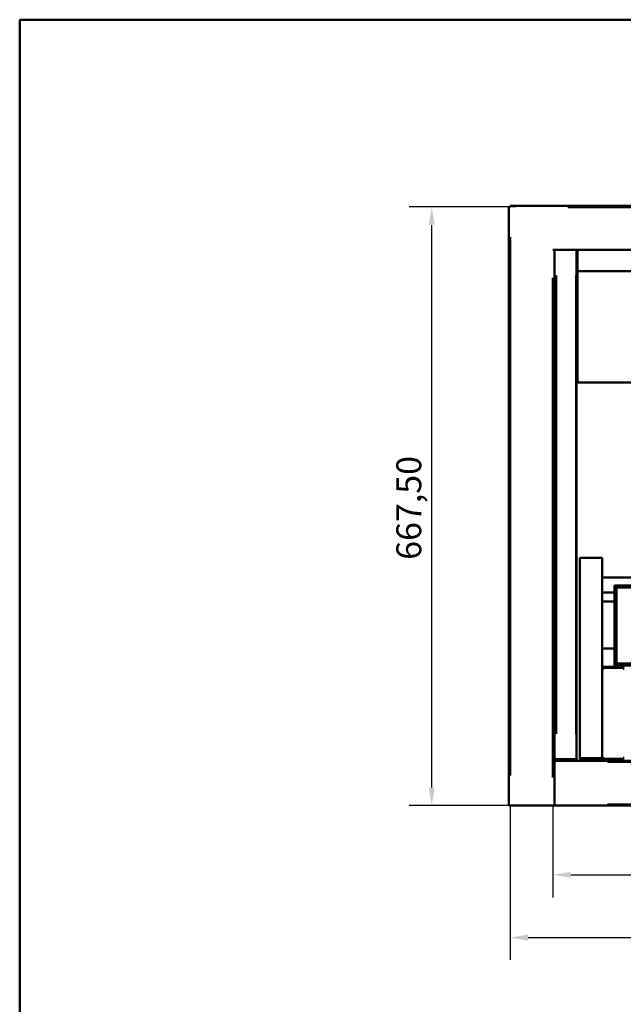
# Model space of a CAD drawing. Units: millimetres. Extents: x 79 to 24696, y -662 to 2291.
# Drawn here: x 79 to 757, y 1185 to 2291 of the extents above; entities that cross this region are included whole.
import ezdxf

# ---------------------------------------------------------------- set-up
doc = ezdxf.new("R2010")
doc.units = ezdxf.units.MM
doc.header["$LTSCALE"] = 8
doc.linetypes.add('DASHED', pattern=[0.2068, 0.1655, -0.0413])
for name, color, linetype, lineweight in [('Dimensions(ISO)', 7, 'Continuous', 25), ('Sketch Geometry(ISO)', 7, 'Continuous', 50), ('Visible Edges(ISO)', 7, 'Continuous', 50), ('Visible Tangent Edges(ISO)', 7, 'Continuous', 50)]:
    doc.layers.add(name, color=color, linetype=linetype, lineweight=lineweight)
doc.styles.add('Current-BSI', font='arial_1.ttf')
doc.dimstyles.new('Copy of Copy of DEFAULT-ISO', dxfattribs={"dimscale": 8, "dimtxt": 3.5, "dimasz": 2.5, "dimexe": 3.175, "dimexo": 0, "dimgap": 0.762, "dimtad": 1, "dimrnd": 1e-08, "dimzin": 0, "dimtxsty": 'Current-BSI', "dimcen": 0.09, "dimdle": 10, "dimclrd": 1, "dimclre": 1, "dimclrt": 7, "dimazin": 0, "dimtfac": 1, "dimtmove": 0, "dimatfit": 3, "dimfxl": 1, "dimtolj": 1, "dimtzin": 0, "dimlwd": 25, "dimlwe": 25, "dimarcsym": 0})

# ---------------------------------------------------------------- blocks, each defined once
blk = doc.blocks.new('Borders plain')
at = {"layer": 'Sketch Geometry(ISO)'}
for p, q in [((9.91, 9.91), (9.91, 286.399)), ((9.91, 286.399), (410.274, 286.399))]:
    blk.add_line(p, q, dxfattribs=at)
blk = doc.blocks.new('*D12')
at = {"layer": 'Defpoints', "color": 0, "linetype": 'DASHED', "transparency": 16777216}
for p in [(542.2, 2080.9), (636.4, 2080.9), (679.6, 1408.7)]:
    blk.add_point(p, dxfattribs=at)
at = {"layer": 'Dimensions(ISO)', "color": 1, "linetype": 'DASHED', "lineweight": 25, "transparency": 16777216}
for p, q in [((636.4, 2080.9), (516.8, 2080.9)), ((542.2, 1428.7), (542.2, 2060.9)), ((679.6, 1408.7), (516.8, 1408.7))]:
    blk.add_line(p, q, dxfattribs=at)
at = {"layer": 'Dimensions(ISO)', "color": 1, "linetype": 'DASHED', "transparency": 16777216}
for points in [[(538.8, 2060.9), (545.5, 2060.9), (542.2, 2080.9)], [(538.8, 1428.7), (545.5, 1428.7), (542.2, 1408.7)]]:
    blk.add_solid(points, dxfattribs=at)
at = {"layer": 'Dimensions(ISO)', "color": 7, "linetype": 'DASHED', "lineweight": 25, "transparency": 16777216, "insert": (502.4, 1684.5), "char_height": 28, "attachment_point": 1, "rotation": 90, "style": 'Current-BSI'}
blk.add_mtext('\\A1;667,50', dxfattribs=at)
blk = doc.blocks.new('*D14')
at = {"layer": 'Defpoints', "color": 0, "linetype": 'DASHED', "transparency": 16777216}
for p in [(678.4, 1408.7), (1873.8, 1410.7), (1873.8, 1330.7)]:
    blk.add_point(p, dxfattribs=at)
at = {"layer": 'Dimensions(ISO)', "color": 1, "linetype": 'DASHED', "lineweight": 25, "transparency": 16777216}
for p, q in [((678.4, 1408.7), (678.4, 1305.3)), ((1873.8, 1410.7), (1873.8, 1305.3)), ((698.4, 1330.7), (1853.8, 1330.7))]:
    blk.add_line(p, q, dxfattribs=at)
at = {"layer": 'Dimensions(ISO)', "color": 1, "linetype": 'DASHED', "transparency": 16777216}
for points in [[(698.4, 1334), (698.4, 1327.4), (678.4, 1330.7)], [(1853.8, 1334), (1853.8, 1327.4), (1873.8, 1330.7)]]:
    blk.add_solid(points, dxfattribs=at)
at = {"layer": 'Dimensions(ISO)', "color": 7, "linetype": 'DASHED', "lineweight": 25, "transparency": 16777216, "insert": (1235.5, 1365.4), "char_height": 28, "attachment_point": 1, "style": 'Current-BSI'}
blk.add_mtext('\\A1;1195', dxfattribs=at)
blk = doc.blocks.new('*D15')
at = {"layer": 'Defpoints', "color": 0, "linetype": 'DASHED', "transparency": 16777216}
for p in [(630.4, 1408.7), (1923.4, 1410.7), (1923.4, 1260.2)]:
    blk.add_point(p, dxfattribs=at)
at = {"layer": 'Dimensions(ISO)', "color": 1, "linetype": 'DASHED', "lineweight": 25, "transparency": 16777216}
for p, q in [((630.4, 1408.7), (630.4, 1234.8)), ((1923.4, 1410.7), (1923.4, 1234.8)), ((650.4, 1260.2), (1903.4, 1260.2))]:
    blk.add_line(p, q, dxfattribs=at)
at = {"layer": 'Dimensions(ISO)', "color": 1, "linetype": 'DASHED', "transparency": 16777216}
for points in [[(650.4, 1263.5), (650.4, 1256.8), (630.4, 1260.2)], [(1903.4, 1263.5), (1903.4, 1256.8), (1923.4, 1260.2)]]:
    blk.add_solid(points, dxfattribs=at)
at = {"layer": 'Dimensions(ISO)', "color": 7, "linetype": 'DASHED', "lineweight": 25, "transparency": 16777216, "insert": (1236.5, 1294.9), "char_height": 28, "attachment_point": 1, "style": 'Current-BSI'}
blk.add_mtext('\\A1;1300', dxfattribs=at)

msp = doc.modelspace()

# ---------------------------------------------------------------- linework, layer by layer
at = {"layer": 'Visible Edges(ISO)'}
for p, q in [((628.8191, 1408.7117), (628.8191, 2080.608)), ((630.4201, 2080.608), (628.8191, 2080.608)), ((630.4201, 2082.209), (1923.4212, 2082.209)), ((630.4201, 2082.209), (630.4201, 2080.608)), ((678.4101, 2032.598), (678.4101, 2032.608)), ((678.4101, 2032.608), (1875.4312, 2032.608)), ((678.4201, 2032.598), (678.4101, 2032.598)), ((680.0211, 2032.598), (678.4201, 2032.598)), ((679.1701, 2032.598), (679.1701, 2032.608)), ((679.9703, 2032.598), (679.9703, 2032.608)), ((680.0211, 2032.598), (680.0211, 1408.7117)), ((704.82, 2032.608), (704.82, 1460.4095)), ((704.8284, 2008.1519), (704.8284, 2032.608)), ((704.8284, 2008.1519), (704.8284, 2007.7871)), ((705.7294, 2007.7871), (704.8284, 2007.7871)), ((705.8294, 2008.7911), (705.7294, 2008.7911)), ((705.7294, 2007.7912), (705.7294, 2008.7911)), ((705.8294, 2007.7912), (705.7294, 2007.7912)), ((705.7294, 2007.7912), (705.7294, 2007.1621)), ((705.7294, 2007.1621), (705.8294, 2007.1621)), ((705.8294, 2008.7912), (705.8294, 2007.7976)), ((705.8294, 2008.7912), (1849.8262, 2008.7912)), ((705.8294, 1884.803), (705.8294, 2007.7976)), ((705.8294, 1884.803), (705.8294, 1883.7946)), ((705.8294, 1883.6606), (705.8294, 1883.7946)), ((705.8294, 1883.6606), (705.8294, 1883.6606)), ((705.8294, 1883.6606), (1849.8262, 1883.6606)), ((733.4953, 1686.8025), (708.4953, 1686.8025)), ((708.4953, 1461.8025), (708.4953, 1686.8025)), ((733.4953, 1461.8025), (733.4953, 1686.8025)), ((708.4216, 1664.8121), (708.4953, 1664.8121)), ((708.4216, 1565.3148), (708.4216, 1664.8121)), ((733.4953, 1664.8121), (1823.8163, 1664.8121)), ((747.4961, 1655.7661), (749.7708, 1653.4914)), ((747.4961, 1655.7661), (747.4961, 1565.7661)), ((1812.4961, 1655.7661), (747.4961, 1655.7661)), ((749.7708, 1653.4914), (1810.2214, 1653.4914)), ((749.7708, 1568.0408), (749.7708, 1653.4914)), ((733.4953, 1647.7451), (747.4961, 1647.7451)), ((733.4953, 1584.8121), (747.4961, 1584.8121)), ((708.4953, 1563.1138), (708.4216, 1563.1138)), ((708.4216, 1561.8032), (708.4216, 1563.1138)), ((708.4216, 1561.8032), (708.4953, 1561.8032)), ((708.4216, 1462.4275), (708.4216, 1561.8032)), ((735.7363, 1564.1148), (733.4953, 1564.1148)), ((734.4211, 1561.8017), (733.4953, 1562.7274)), ((735.7332, 1563.1138), (734.4211, 1561.8017)), ((735.7363, 1564.1148), (757.4211, 1564.1148)), ((747.4961, 1565.7661), (749.7708, 1568.0408)), ((747.4961, 1565.7661), (1812.4961, 1565.7661)), ((1810.2214, 1568.0408), (749.7708, 1568.0408)), ((757.4211, 1564.1148), (757.4211, 1563.1138)), ((757.4211, 1562.1154), (757.4211, 1563.1138)), ((758.4195, 1562.1154), (757.4211, 1562.1154)), ((682.0188, 1460.4095), (680.0211, 1460.4095)), ((682.0188, 1460.4095), (704.4685, 1460.4095)), ((703.82, 1459.8121), (703.82, 1460.4095)), ((704.82, 1460.4095), (704.4685, 1460.4095)), ((704.82, 1460.4095), (704.82, 1459.8121)), ((708.4953, 1462.4275), (708.4216, 1462.4275)), ((708.4216, 1461.1169), (708.4216, 1462.4275)), ((708.4216, 1461.1169), (709.4206, 1461.1169)), ((708.4953, 1461.8025), (733.4953, 1461.8025)), ((709.4206, 1461.1169), (709.4216, 1461.1169)), ((709.4216, 1461.8025), (709.4216, 1461.1169)), ((709.4226, 1461.1159), (710.7332, 1461.1159)), ((709.4226, 1461.1159), (709.4226, 1461.1149)), ((709.4226, 1461.1149), (709.4226, 1460.1159)), ((710.7363, 1460.1159), (709.4226, 1460.1159)), ((710.0477, 1461.8025), (710.7332, 1461.1169)), ((733.1058, 1460.1159), (710.7363, 1460.1159)), ((733.1089, 1461.1169), (734.4211, 1462.4291)), ((734.4211, 1462.4291), (735.7332, 1461.1169)), ((757.4211, 1460.1159), (735.7363, 1460.1159)), ((757.4211, 1461.1169), (757.4211, 1462.1154)), ((757.4211, 1462.1154), (758.4195, 1462.1154)), ((757.4211, 1461.1169), (757.4211, 1460.1159)), ((680.0211, 1458.6121), (1873.8202, 1458.6121)), ((680.2226, 1458.6121), (680.2226, 1459.6121)), ((680.2226, 1459.6121), (703.62, 1459.6121)), ((628.8191, 1408.7117), (630.4201, 1408.7117)), ((678.4201, 1408.7117), (630.4201, 1408.7117)), ((678.4201, 1408.7117), (680.0211, 1408.7117)), ((1875.6181, 1408.7117), (680.0211, 1408.7117))]:
    msp.add_line(p, q, dxfattribs=at)
for centre, radius, start, end in [((709.6216, 1565.3148), 1.2, 180, 200.1772831), ((703.62, 1459.8121), 1.2, 270, 0), ((703.62, 1459.8121), 0.2, 270, 0)]:
    msp.add_arc(centre, radius, start, end, dxfattribs=at)
msp.add_ellipse((705.8294, 2008.1519), major_axis=(-1.001, 0), ratio=0.007444711, start_param=4.812455999, end_param=6.283185307, dxfattribs=at)
for points in [[(708.4216, 1563.1138), (708.4216, 1563.243), (708.4466, 1563.371), (708.4953, 1563.4906)], [(708.4953, 1561.8025), (708.4467, 1561.8027), (708.4216, 1561.803), (708.4216, 1561.8032)], [(708.4216, 1462.4275), (708.4216, 1462.4278), (708.4466, 1462.428), (708.4953, 1462.4283)]]:
    msp.add_open_spline(points, degree=3, dxfattribs=at)
for points, knots in [([(735.7363, 1564.1148), (735.7361, 1564.1148), (735.7358, 1564.0893), (735.7353, 1563.9903), (735.735, 1563.9177), (735.7345, 1563.7345), (735.7343, 1563.6257), (735.7339, 1563.4439), (735.7337, 1563.3796), (735.7335, 1563.248), (735.7333, 1563.181), (735.7332, 1563.1138)], [0, 0, 0, 0, 0.0391243216, 0.0391243216, 0.0782280055, 0.0782280055, 0.1173316809, 0.1173316809, 0.1374854043, 0.1374854043, 0.1576393535, 0.1576393535, 0.1576393535, 0.1576393535]), ([(709.4226, 1460.1159), (709.2922, 1460.1159), (709.1631, 1460.1414), (708.9218, 1460.2405), (708.8121, 1460.3131), (708.6266, 1460.4962), (708.5526, 1460.605), (708.4753, 1460.7868), (708.4552, 1460.8511), (708.4284, 1460.9828), (708.4216, 1461.0498), (708.4216, 1461.1169)], [0, 0, 0, 0, 0.0391243216, 0.0391243216, 0.0782280055, 0.0782280055, 0.1173316809, 0.1173316809, 0.1374854043, 0.1374854043, 0.1576393535, 0.1576393535, 0.1576393535, 0.1576393535]), ([(709.4216, 1461.1169), (709.4216, 1461.1167), (709.4217, 1461.1164), (709.4221, 1461.116), (709.4224, 1461.1159), (709.4226, 1461.1159)], [0, 0, 0, 0, 0.0001778469184, 0.0001778469184, 0.0003556938367, 0.0003556938367, 0.0003556938367, 0.0003556938367]), ([(710.7332, 1461.1169), (710.7335, 1460.9865), (710.7337, 1460.8574), (710.7342, 1460.6161), (710.7345, 1460.5064), (710.735, 1460.3209), (710.7353, 1460.2469), (710.7357, 1460.1696), (710.7358, 1460.1496), (710.7361, 1460.1227), (710.7362, 1460.1159), (710.7363, 1460.1159)], [0, 0, 0, 0, 0.0391243216, 0.0391243216, 0.0782280055, 0.0782280055, 0.1173316809, 0.1173316809, 0.1374854043, 0.1374854043, 0.1576393535, 0.1576393535, 0.1576393535, 0.1576393535]), ([(733.1058, 1460.1159), (733.106, 1460.1159), (733.1063, 1460.1414), (733.1068, 1460.2405), (733.1071, 1460.3131), (733.1076, 1460.4962), (733.1079, 1460.605), (733.1083, 1460.7868), (733.1084, 1460.8511), (733.1087, 1460.9828), (733.1088, 1461.0498), (733.1089, 1461.1169)], [0, 0, 0, 0, 0.0391243216, 0.0391243216, 0.0782280055, 0.0782280055, 0.1173316809, 0.1173316809, 0.1374854043, 0.1374854043, 0.1576393535, 0.1576393535, 0.1576393535, 0.1576393535]), ([(735.7332, 1461.1169), (735.7335, 1460.9865), (735.7337, 1460.8574), (735.7342, 1460.6161), (735.7345, 1460.5064), (735.735, 1460.3209), (735.7353, 1460.2469), (735.7357, 1460.1696), (735.7358, 1460.1496), (735.7361, 1460.1227), (735.7362, 1460.1159), (735.7363, 1460.1159)], [0, 0, 0, 0, 0.0391243216, 0.0391243216, 0.0782280055, 0.0782280055, 0.1173316809, 0.1173316809, 0.1374854043, 0.1374854043, 0.1576393535, 0.1576393535, 0.1576393535, 0.1576393535])]:
    msp.add_open_spline(points, degree=3, knots=knots, dxfattribs=at)
at = {"layer": 'Visible Tangent Edges(ISO)'}
for p, q in [((695.0701, 2080.608), (1858.7712, 2080.608)), ((630.4201, 1442.3065), (630.4201, 2047.0132)), ((705.8294, 2009.982), (705.8294, 2031.4172)), ((682.0188, 2003.9981), (682.0188, 1489.0194)), ((704.4685, 1489.0194), (704.4685, 2003.9981)), ((705.6843, 2008.1519), (704.8734, 2008.1519)), ((678.4201, 2001.4037), (678.4201, 1439.906)), ((734.1953, 1637.7464), (746.796, 1637.7464)), ((746.796, 1637.7455), (734.1953, 1637.7455)), ((756.3367, 1563.1138), (736.8176, 1563.1138)), ((680.1711, 1460.3196), (680.1711, 1458.702)), ((711.852, 1461.1169), (731.9901, 1461.1169)), ((736.8176, 1461.1169), (756.3367, 1461.1169)), ((1814.1303, 1457.6111), (739.711, 1457.6111)), ((739.8009, 1409.7127), (1815.8383, 1409.7127))]:
    msp.add_line(p, q, dxfattribs=at)

# ---------------------------------------------------------------- block references
at = {"xscale": 8, "yscale": 8, "zscale": 8}
msp.add_blockref('Borders plain', (0, 0), dxfattribs=at)

# ---------------------------------------------------------------- dimensions: what is measured, and where the dimension line sits
at = {"layer": 'Dimensions(ISO)', "color": 1, "linetype": 'DASHED', "lineweight": 25, "true_color": 0xff0000}
for base, p1, p2, angle, override, picture, middle in [((542.1713, 2080.911), (679.6181, 1408.7117), (636.4216, 2080.911), 90, {"dimgap": 0.762, "dimdec": 2, "dimlfac": 0.993009, "dimtol": 0, "dimlim": 0, "dimtp": 0, "dimtm": 0, "dimtdec": 2, "dimtofl": 0, "dimatfit": 1}, '*D12', (542.1713, 1742.6593)), ((1873.8202, 1330.7111), (678.4201, 1408.7117), (1873.8202, 1410.7111), 180, {"dimgap": 0.762, "dimdec": 0, "dimtol": 0, "dimlim": 0, "dimtp": 0, "dimtm": 0, "dimtdec": 2, "dimtofl": 0, "dimatfit": 1}, '*D14', (1276.1201, 1330.7111))]:
    dim = msp.add_linear_dim(base=base, p1=p1, p2=p2, angle=angle, dimstyle='Copy of Copy of DEFAULT-ISO', override=override, dxfattribs=at)
    dim.commit()
    dim.dimension.update_dxf_attribs({"geometry": picture, "text_midpoint": middle, "dimtype": 160})
dim = msp.add_linear_dim(base=(1923.4212, 1260.1683), p1=(630.4201, 1408.7117), p2=(1923.4212, 1410.7111), dimstyle='Copy of Copy of DEFAULT-ISO', override={"dimgap": 0.762, "dimdec": 0, "dimlfac": 1.005413, "dimtol": 0, "dimlim": 0, "dimtp": 0, "dimtm": 0, "dimtdec": 2, "dimtofl": 0, "dimatfit": 1}, dxfattribs=at)
dim.commit()
dim.dimension.update_dxf_attribs({"geometry": '*D15', "text_midpoint": (1276.9206, 1260.1683), "dimtype": 160})

doc.saveas('drawing.dxf')
